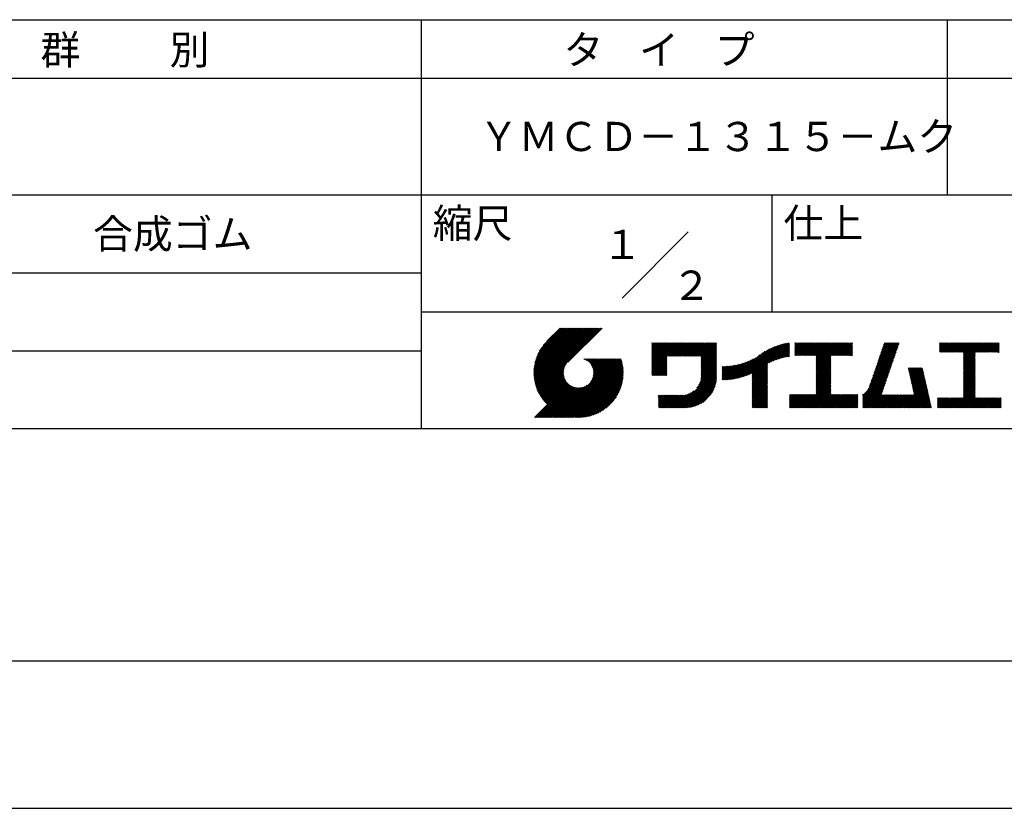
# Model space of a CAD drawing. Extents: x 0 to 420, y 0 to 594.
# Drawn here: x 151 to 319, y 0 to 135 of the extents above; entities that cross this region are included whole.
import ezdxf
from ezdxf.enums import TextEntityAlignment as Align

# ---------------------------------------------------------------- set-up
doc = ezdxf.new("R2010")
doc.units = 0
doc.header["$LTSCALE"] = 0.4
doc.layers.get('DEFPOINTS').update_dxf_attribs({"linetype": 'CONTINUOUS'})
doc.layers.add('TITLE', color=7, linetype='CONTINUOUS')
doc.styles.get("Standard").update_dxf_attribs({"font": 'romans.shx', "bigfont": 'bigfont.shx'})

msp = doc.modelspace()

# ---------------------------------------------------------------- linework, layer by layer
at = {"layer": 'DEFPOINTS', "color": 4}
msp.add_line((0, 0), (420, 0), dxfattribs=at)
at = {"layer": 'TITLE'}
for p, q in [((40, 135), (399.5, 135)), ((219.75, 135), (219.75, 65)), ((309.75, 135), (309.75, 105)), ((40, 125), (399.5, 125)), ((40, 105), (399.5, 105)), ((279.75, 105), (279.75, 85)), ((254.09, 87.34), (265.41, 98.66)), ((129.75, 91.67), (219.75, 91.67)), ((219.75, 85), (399.5, 85)), ((239, 74.67), (246.54, 82.21)), ((239, 74.5), (246.71, 82.21)), ((239, 74.33), (246.89, 82.21)), ((239.01, 74.85), (246.36, 82.21)), ((239.01, 74.16), (247.06, 82.21)), ((239.02, 75.04), (246.19, 82.21)), ((239.02, 73.99), (247.24, 82.21)), ((239.03, 75.22), (246.01, 82.21)), ((239.04, 73.83), (247.41, 82.21)), ((239.05, 75.42), (245.84, 82.21)), ((239.05, 73.67), (247.59, 82.21)), ((239.07, 73.52), (247.76, 82.21)), ((239.08, 75.62), (245.67, 82.21)), ((239.09, 73.37), (247.93, 82.21)), ((239.11, 75.82), (245.49, 82.21)), ((239.12, 73.22), (248.11, 82.21)), ((239.15, 76.04), (245.32, 82.21)), ((239.15, 73.07), (248.28, 82.21)), ((239.18, 72.93), (248.46, 82.21)), ((239.19, 76.26), (245.14, 82.21)), ((239.21, 72.78), (248.63, 82.21)), ((239.24, 72.64), (248.81, 82.21)), ((239.25, 76.49), (244.97, 82.21)), ((239.28, 72.51), (248.98, 82.21)), ((239.32, 76.73), (244.79, 82.21)), ((239.32, 72.37), (249.16, 82.21)), ((239.36, 72.24), (249.33, 82.21)), ((239.4, 76.99), (244.62, 82.21)), ((239.4, 72.11), (249.51, 82.21)), ((239.45, 71.98), (249.68, 82.21)), ((239.5, 77.26), (244.44, 82.21)), ((239.5, 71.85), (249.85, 82.21)), ((239.54, 71.72), (250.03, 82.21)), ((239.59, 71.6), (250.2, 82.21)), ((239.61, 77.55), (244.27, 82.21)), ((239.65, 71.48), (250.38, 82.21)), ((239.7, 71.36), (250.55, 82.21)), ((239.76, 77.87), (244.09, 82.21)), ((239.94, 78.23), (243.92, 82.21)), ((240.19, 78.66), (243.74, 82.21)), ((240.6, 79.24), (243.57, 82.21)), ((243.48, 82.21), (241.24, 79.97)), ((250.68, 82.21), (244.84, 76.37)), ((259.19, 76.29), (262.59, 79.69)), ((259.19, 76.46), (262.41, 79.69)), ((259.19, 76.11), (262.76, 79.69)), ((259.19, 74.89), (263.99, 79.69)), ((259.19, 75.07), (263.81, 79.69)), ((259.19, 75.24), (263.64, 79.69)), ((259.19, 75.41), (263.46, 79.69)), ((259.19, 75.59), (263.29, 79.69)), ((259.19, 75.76), (263.11, 79.69)), ((259.19, 75.94), (262.94, 79.69)), ((259.19, 78.91), (259.97, 79.69)), ((259.19, 79.08), (259.8, 79.69)), ((259.19, 78.56), (260.32, 79.69)), ((259.19, 78.73), (260.14, 79.69)), ((259.19, 78.38), (260.49, 79.69)), ((259.19, 78.21), (260.67, 79.69)), ((259.19, 77.16), (261.72, 79.69)), ((259.19, 77.34), (261.54, 79.69)), ((259.19, 76.64), (262.24, 79.69)), ((259.19, 76.81), (262.06, 79.69)), ((259.19, 76.99), (261.89, 79.69)), ((259.19, 77.51), (261.37, 79.69)), ((259.19, 77.68), (261.19, 79.69)), ((259.19, 77.86), (261.02, 79.69)), ((259.19, 78.03), (260.84, 79.69)), ((259.19, 79.43), (259.45, 79.69)), ((259.19, 79.6), (259.27, 79.69)), ((259.19, 79.26), (259.62, 79.69)), ((261.85, 77.38), (264.16, 79.69)), ((262.02, 77.38), (264.33, 79.69)), ((262.2, 77.38), (264.51, 79.69)), ((262.37, 77.38), (264.68, 79.69)), ((262.55, 77.38), (264.86, 79.69)), ((262.72, 77.38), (265.03, 79.69)), ((262.9, 77.38), (265.21, 79.69)), ((263.07, 77.38), (265.38, 79.69)), ((263.25, 77.38), (265.56, 79.69)), ((263.42, 77.38), (265.73, 79.69)), ((263.59, 77.38), (265.91, 79.69)), ((263.77, 77.38), (266.08, 79.69)), ((263.94, 77.38), (266.25, 79.69)), ((264.12, 77.38), (266.43, 79.69)), ((264.29, 77.38), (266.6, 79.69)), ((264.47, 77.38), (266.78, 79.69)), ((264.64, 77.38), (266.95, 79.69)), ((264.82, 77.38), (267.13, 79.69)), ((264.99, 77.38), (267.3, 79.69)), ((265.17, 77.38), (267.48, 79.69)), ((265.34, 77.38), (267.65, 79.69)), ((265.51, 77.38), (267.83, 79.69)), ((265.69, 77.38), (268, 79.69)), ((265.86, 77.38), (268.17, 79.69)), ((266.04, 77.38), (268.35, 79.69)), ((266.21, 77.38), (268.52, 79.69)), ((266.39, 77.38), (268.7, 79.69)), ((266.56, 77.38), (268.87, 79.69)), ((266.74, 77.38), (269.05, 79.69)), ((266.91, 77.38), (269.22, 79.69)), ((267.09, 77.38), (269.4, 79.69)), ((267.26, 77.38), (269.57, 79.69)), ((267.44, 77.38), (269.75, 79.69)), ((267.61, 77.38), (269.92, 79.69)), ((267.65, 77.24), (270.1, 79.69)), ((267.65, 77.07), (270.27, 79.69)), ((267.65, 76.89), (270.28, 79.52)), ((267.65, 76.72), (270.28, 79.35)), ((275.85, 74.27), (280.8, 79.22)), ((276.16, 74.41), (281.05, 79.3)), ((276.36, 73.56), (282.44, 79.64)), ((276.36, 73.73), (282.23, 79.6)), ((276.36, 73.91), (282, 79.55)), ((276.36, 74.08), (281.78, 79.5)), ((276.36, 74.26), (281.54, 79.44)), ((276.36, 74.43), (281.3, 79.38)), ((279.25, 76.28), (282.65, 79.68)), ((279.58, 76.43), (282.72, 79.57)), ((279.89, 76.57), (282.72, 79.4)), ((280.19, 76.69), (282.72, 79.22)), ((283.63, 78.38), (284.95, 79.71)), ((283.63, 78.56), (284.78, 79.71)), ((283.63, 78.73), (284.6, 79.71)), ((283.63, 78.91), (284.43, 79.71)), ((283.63, 78.21), (285.13, 79.71)), ((283.63, 77.51), (285.83, 79.71)), ((283.63, 77.69), (285.65, 79.71)), ((283.63, 77.86), (285.48, 79.71)), ((283.63, 78.03), (285.3, 79.71)), ((283.63, 79.43), (283.91, 79.71)), ((283.63, 79.61), (283.73, 79.71)), ((283.63, 79.08), (284.26, 79.71)), ((283.63, 79.26), (284.08, 79.71)), ((283.78, 77.49), (286, 79.71)), ((283.95, 77.49), (286.18, 79.71)), ((284.13, 77.49), (286.35, 79.71)), ((284.3, 77.49), (286.52, 79.71)), ((284.48, 77.49), (286.7, 79.71)), ((284.65, 77.49), (286.87, 79.71)), ((284.82, 77.49), (287.05, 79.71)), ((285, 77.49), (287.22, 79.71)), ((285.17, 77.49), (287.4, 79.71)), ((285.35, 77.49), (287.57, 79.71)), ((285.52, 77.49), (287.75, 79.71)), ((285.7, 77.49), (287.92, 79.71)), ((285.87, 77.49), (288.1, 79.71)), ((286.05, 77.49), (288.27, 79.71)), ((286.22, 77.49), (288.45, 79.71)), ((286.4, 77.49), (288.62, 79.71)), ((286.57, 77.49), (288.79, 79.71)), ((286.74, 77.49), (288.97, 79.71)), ((286.92, 77.49), (289.14, 79.71)), ((287.09, 77.49), (289.32, 79.71)), ((287.27, 77.49), (289.49, 79.71)), ((287.32, 75.1), (291.94, 79.71)), ((287.32, 75.27), (291.76, 79.71)), ((287.32, 75.45), (291.59, 79.71)), ((287.32, 75.62), (291.41, 79.71)), ((287.32, 75.8), (291.24, 79.71)), ((287.32, 75.97), (291.06, 79.71)), ((287.32, 77.02), (290.02, 79.71)), ((287.32, 77.19), (289.84, 79.71)), ((287.32, 77.37), (289.67, 79.71)), ((287.32, 76.15), (290.89, 79.71)), ((287.32, 76.32), (290.71, 79.71)), ((287.32, 76.49), (290.54, 79.71)), ((287.32, 76.67), (290.37, 79.71)), ((287.32, 76.84), (290.19, 79.71)), ((289.89, 77.49), (292.11, 79.71)), ((290.06, 77.49), (292.29, 79.71)), ((290.24, 77.49), (292.46, 79.71)), ((290.41, 77.49), (292.63, 79.71)), ((290.59, 77.49), (292.81, 79.71)), ((290.76, 77.49), (292.98, 79.71)), ((290.93, 77.49), (293.16, 79.71)), ((291.11, 77.49), (293.33, 79.71)), ((291.28, 77.49), (293.51, 79.71)), ((291.46, 77.49), (293.51, 79.54)), ((291.63, 77.49), (293.51, 79.36)), ((291.81, 77.49), (293.51, 79.19)), ((297.56, 75.56), (301.44, 79.44)), ((297.66, 75.83), (301.53, 79.71)), ((297.75, 76.09), (301.36, 79.71)), ((297.84, 76.36), (301.19, 79.71)), ((297.93, 76.63), (301.01, 79.71)), ((298.02, 76.89), (300.84, 79.71)), ((298.11, 77.16), (300.66, 79.71)), ((298.21, 77.43), (300.49, 79.71)), ((298.3, 77.69), (300.32, 79.71)), ((298.39, 77.96), (300.14, 79.71)), ((298.48, 78.22), (299.97, 79.71)), ((298.57, 78.49), (299.79, 79.71)), ((298.66, 78.76), (299.62, 79.71)), ((298.76, 79.02), (299.44, 79.71)), ((298.85, 79.29), (299.27, 79.71)), ((298.94, 79.56), (299.09, 79.71)), ((308.41, 78.55), (309.57, 79.71)), ((308.41, 78.72), (309.39, 79.71)), ((308.41, 78.9), (309.22, 79.71)), ((308.41, 79.07), (309.04, 79.71)), ((308.41, 78.2), (309.92, 79.71)), ((308.41, 78.38), (309.74, 79.71)), ((308.41, 79.42), (308.7, 79.71)), ((308.41, 79.6), (308.52, 79.71)), ((308.41, 79.25), (308.87, 79.71)), ((308.44, 78.06), (310.09, 79.71)), ((308.61, 78.06), (310.27, 79.71)), ((308.79, 78.06), (310.44, 79.71)), ((308.96, 78.06), (310.62, 79.71)), ((309.14, 78.06), (310.79, 79.71)), ((309.31, 78.06), (310.96, 79.71)), ((309.49, 78.06), (311.14, 79.71)), ((309.66, 78.06), (311.31, 79.71)), ((309.84, 78.06), (311.49, 79.71)), ((310.01, 78.06), (311.66, 79.71)), ((310.19, 78.06), (311.84, 79.71)), ((310.36, 78.06), (312.01, 79.71)), ((310.53, 78.06), (312.19, 79.71)), ((310.71, 78.06), (312.36, 79.71)), ((310.88, 78.06), (312.54, 79.71)), ((311.06, 78.06), (312.71, 79.71)), ((311.23, 78.06), (312.88, 79.71)), ((311.41, 78.06), (313.06, 79.71)), ((311.58, 78.06), (313.23, 79.71)), ((311.76, 78.06), (313.41, 79.71)), ((311.93, 78.06), (313.58, 79.71)), ((312.11, 78.06), (313.76, 79.71)), ((312.28, 78.06), (313.93, 79.71)), ((312.45, 78.06), (314.11, 79.71)), ((312.51, 76.2), (316.03, 79.71)), ((312.51, 76.37), (315.85, 79.71)), ((312.51, 76.55), (315.68, 79.71)), ((312.51, 77.07), (315.15, 79.71)), ((312.51, 77.25), (314.98, 79.71)), ((312.51, 77.42), (314.81, 79.71)), ((312.51, 76.72), (315.5, 79.71)), ((312.51, 76.9), (315.33, 79.71)), ((312.51, 77.59), (314.63, 79.71)), ((312.51, 77.77), (314.46, 79.71)), ((312.51, 77.94), (314.28, 79.71)), ((314.55, 78.06), (316.2, 79.71)), ((314.72, 78.06), (316.38, 79.71)), ((314.9, 78.06), (316.55, 79.71)), ((315.07, 78.06), (316.73, 79.71)), ((315.25, 78.06), (316.9, 79.71)), ((315.42, 78.06), (317.07, 79.71)), ((315.6, 78.06), (317.25, 79.71)), ((315.77, 78.06), (317.42, 79.71)), ((315.95, 78.06), (317.6, 79.71)), ((316.12, 78.06), (317.77, 79.71)), ((316.3, 78.06), (317.95, 79.71)), ((316.47, 78.06), (318.12, 79.71)), ((316.64, 78.06), (318.3, 79.71)), ((316.82, 78.06), (318.47, 79.71)), ((316.99, 78.06), (318.61, 79.68)), ((317.17, 78.06), (318.61, 79.5)), ((317.34, 78.06), (318.61, 79.33)), ((129.75, 78.33), (219.75, 78.33)), ((267.65, 76.54), (270.28, 79.17)), ((267.65, 76.37), (270.28, 79)), ((267.65, 76.19), (270.28, 78.83)), ((267.65, 76.02), (270.28, 78.65)), ((267.65, 75.85), (270.28, 78.48)), ((267.65, 75.67), (270.28, 78.3)), ((267.65, 75.5), (270.28, 78.13)), ((267.65, 75.32), (270.28, 77.95)), ((267.65, 75.15), (270.28, 77.78)), ((267.65, 74.97), (270.28, 77.6)), ((273.57, 73.56), (277.66, 77.65)), ((273.79, 73.61), (278.17, 77.99)), ((274.02, 73.66), (278.6, 78.24)), ((274.25, 73.72), (278.98, 78.45)), ((274.49, 73.79), (279.33, 78.63)), ((274.74, 73.86), (279.66, 78.78)), ((275, 73.95), (279.96, 78.91)), ((275.27, 74.04), (280.25, 79.03)), ((275.55, 74.15), (280.53, 79.13)), ((280.47, 76.8), (282.72, 79.05)), ((280.74, 76.89), (282.72, 78.87)), ((280.99, 76.97), (282.72, 78.7)), ((281.24, 77.05), (282.72, 78.52)), ((281.49, 77.12), (282.72, 78.35)), ((281.72, 77.18), (282.72, 78.18)), ((281.95, 77.23), (282.72, 78)), ((282.17, 77.28), (282.72, 77.83)), ((282.39, 77.32), (282.72, 77.65)), ((291.98, 77.49), (293.51, 79.01)), ((292.16, 77.49), (293.51, 78.84)), ((292.33, 77.49), (293.51, 78.67)), ((292.51, 77.49), (293.51, 78.49)), ((292.68, 77.49), (293.51, 78.32)), ((292.85, 77.49), (293.51, 78.14)), ((293.03, 77.49), (293.51, 77.97)), ((293.2, 77.49), (293.51, 77.79)), ((293.38, 77.49), (293.51, 77.62)), ((296.92, 73.7), (300.8, 77.57)), ((297.01, 73.96), (300.89, 77.84)), ((297.1, 74.23), (300.98, 78.11)), ((297.2, 74.5), (301.07, 78.37)), ((297.29, 74.76), (301.17, 78.64)), ((297.38, 75.03), (301.26, 78.91)), ((297.47, 75.3), (301.35, 79.17)), ((312.51, 76.02), (314.51, 78.01)), ((312.51, 75.85), (314.51, 77.84)), ((312.51, 75.67), (314.51, 77.67)), ((317.52, 78.06), (318.61, 79.15)), ((317.69, 78.06), (318.61, 78.98)), ((317.87, 78.06), (318.61, 78.8)), ((318.04, 78.06), (318.61, 78.63)), ((318.22, 78.06), (318.61, 78.46)), ((318.39, 78.06), (318.61, 78.28)), ((318.56, 78.06), (318.61, 78.11)), ((239.76, 71.24), (244.56, 76.04)), ((242.75, 66.9), (252.83, 76.97)), ((242.93, 66.9), (253, 76.97)), ((243.1, 66.9), (253.17, 76.97)), ((243.28, 66.9), (253.35, 76.97)), ((243.45, 66.9), (253.52, 76.97)), ((243.63, 66.9), (253.7, 76.97)), ((243.8, 66.9), (253.87, 76.97)), ((243.97, 66.9), (253.95, 76.87)), ((244.15, 66.9), (253.99, 76.74)), ((244.32, 66.9), (254.03, 76.61)), ((244.5, 66.9), (254.06, 76.47)), ((244.67, 66.9), (254.1, 76.33)), ((244.85, 66.9), (254.13, 76.19)), ((245.02, 66.9), (254.16, 76.04)), ((245.2, 66.9), (254.19, 75.89)), ((247.57, 76.95), (247.59, 76.97)), ((247.69, 76.9), (247.76, 76.97)), ((247.81, 76.85), (247.94, 76.97)), ((247.92, 76.79), (248.11, 76.97)), ((248.03, 76.72), (248.29, 76.97)), ((248.14, 76.65), (248.46, 76.97)), ((248.24, 76.58), (248.64, 76.97)), ((248.33, 76.5), (248.81, 76.97)), ((248.42, 76.41), (248.99, 76.97)), ((248.51, 76.33), (249.16, 76.97)), ((248.6, 76.24), (249.33, 76.97)), ((248.67, 76.14), (249.51, 76.97)), ((248.75, 73.08), (252.65, 76.97)), ((248.75, 76.04), (249.68, 76.97)), ((248.82, 75.94), (249.86, 76.97)), ((248.88, 75.83), (250.03, 76.97)), ((248.95, 75.71), (250.21, 76.97)), ((248.99, 73.49), (252.48, 76.97)), ((249, 75.59), (250.38, 76.97)), ((249.05, 75.47), (250.56, 76.97)), ((249.1, 73.77), (252.3, 76.97)), ((249.1, 75.34), (250.73, 76.97)), ((249.14, 75.21), (250.91, 76.97)), ((249.16, 74.01), (252.13, 76.97)), ((249.17, 75.06), (251.08, 76.97)), ((249.2, 74.22), (251.95, 76.97)), ((249.2, 74.92), (251.25, 76.97)), ((249.21, 74.76), (251.43, 76.97)), ((249.22, 74.59), (251.6, 76.97)), ((249.22, 74.41), (251.78, 76.97)), ((259.19, 74.72), (261.75, 77.28)), ((259.19, 74.54), (261.75, 77.1)), ((259.19, 74.37), (261.75, 76.93)), ((259.19, 74.19), (261.75, 76.75)), ((259.24, 74.07), (261.75, 76.58)), ((259.42, 74.07), (261.75, 76.4)), ((259.59, 74.07), (261.75, 76.23)), ((259.76, 74.07), (261.75, 76.05)), ((259.94, 74.07), (261.75, 75.88)), ((267.5, 73.08), (270.28, 75.86)), ((267.56, 73.32), (270.28, 76.03)), ((267.6, 73.53), (270.28, 76.21)), ((267.63, 73.73), (270.28, 76.38)), ((267.64, 73.92), (270.28, 76.56)), ((267.65, 74.8), (270.28, 77.43)), ((267.65, 74.62), (270.28, 77.25)), ((267.65, 74.45), (270.28, 77.08)), ((267.65, 74.27), (270.28, 76.91)), ((267.65, 74.1), (270.28, 76.73)), ((271.2, 73.47), (273.62, 75.88)), ((271.2, 73.64), (273.4, 75.84)), ((271.24, 73.33), (273.84, 75.93)), ((271.41, 73.33), (274.07, 75.98)), ((271.59, 73.33), (274.31, 76.05)), ((271.77, 73.34), (274.55, 76.11)), ((271.96, 73.35), (274.8, 76.19)), ((272.15, 73.36), (275.06, 76.28)), ((272.34, 73.38), (275.34, 76.38)), ((272.53, 73.4), (275.62, 76.49)), ((272.73, 73.42), (275.92, 76.61)), ((272.93, 73.45), (276.24, 76.76)), ((273.14, 73.48), (276.59, 76.93)), ((273.35, 73.52), (276.97, 77.14)), ((276.36, 73.38), (278.99, 76.01)), ((276.36, 73.21), (278.99, 75.84)), ((282.6, 77.36), (282.72, 77.48)), ((287.32, 74.92), (289.81, 77.41)), ((287.32, 74.75), (289.81, 77.24)), ((287.32, 74.57), (289.81, 77.06)), ((287.32, 74.4), (289.81, 76.89)), ((287.32, 74.23), (289.81, 76.71)), ((287.32, 74.05), (289.81, 76.54)), ((287.32, 73.88), (289.81, 76.36)), ((287.32, 73.7), (289.81, 76.19)), ((287.32, 73.53), (289.81, 76.02)), ((287.32, 73.35), (289.81, 75.84)), ((296.37, 72.1), (300.25, 75.98)), ((296.46, 72.37), (300.34, 76.24)), ((296.55, 72.63), (300.43, 76.51)), ((296.65, 72.9), (300.52, 76.78)), ((296.74, 73.16), (300.61, 77.04)), ((296.83, 73.43), (300.71, 77.31)), ((312.51, 75.5), (314.51, 77.49)), ((312.51, 75.33), (314.51, 77.32)), ((312.51, 75.15), (314.51, 77.14)), ((312.51, 74.98), (314.51, 76.97)), ((312.51, 74.8), (314.51, 76.79)), ((312.51, 74.63), (314.51, 76.62)), ((312.51, 74.45), (314.51, 76.44)), ((312.51, 74.28), (314.51, 76.27)), ((312.51, 74.1), (314.51, 76.09)), ((312.51, 73.93), (314.51, 75.92)), ((239.81, 71.12), (244.32, 75.63)), ((239.87, 71.01), (244.21, 75.34)), ((239.93, 70.89), (244.15, 75.1)), ((240, 70.78), (244.11, 74.89)), ((240.06, 70.67), (244.09, 74.7)), ((240.13, 70.56), (244.09, 74.52)), ((240.19, 70.45), (244.09, 74.35)), ((240.26, 70.35), (244.11, 74.2)), ((245.37, 66.9), (254.21, 75.74)), ((245.55, 66.9), (254.24, 75.59)), ((245.72, 66.9), (254.26, 75.44)), ((245.93, 66.94), (254.27, 75.28)), ((246.09, 66.92), (254.29, 75.12)), ((246.25, 66.91), (254.3, 74.95)), ((246.42, 66.91), (254.32, 74.8)), ((246.59, 66.9), (254.31, 74.62)), ((246.77, 66.9), (254.31, 74.44)), ((246.95, 66.91), (254.3, 74.26)), ((260.11, 74.07), (261.75, 75.71)), ((260.29, 74.07), (261.75, 75.53)), ((260.46, 74.07), (261.75, 75.36)), ((260.64, 74.07), (261.75, 75.18)), ((260.81, 74.07), (261.75, 75.01)), ((260.99, 74.07), (261.75, 74.83)), ((261.16, 74.07), (261.75, 74.66)), ((261.34, 74.07), (261.75, 74.48)), ((261.51, 74.07), (261.75, 74.31)), ((261.69, 74.07), (261.75, 74.13)), ((263.7, 68.58), (270.28, 75.16)), ((263.87, 68.58), (270.28, 74.98)), ((264.05, 68.58), (270.28, 74.81)), ((264.22, 68.58), (270.28, 74.64)), ((264.4, 68.58), (270.28, 74.46)), ((264.57, 68.58), (270.28, 74.29)), ((266.91, 71.96), (270.28, 75.33)), ((267.25, 72.48), (270.28, 75.51)), ((267.4, 72.81), (270.28, 75.68)), ((271.2, 73.81), (273.19, 75.8)), ((271.2, 73.99), (272.98, 75.77)), ((271.2, 74.16), (272.78, 75.74)), ((271.2, 74.34), (272.58, 75.71)), ((271.2, 74.51), (272.38, 75.69)), ((271.2, 74.69), (272.19, 75.68)), ((271.2, 74.86), (272, 75.66)), ((271.2, 75.04), (271.82, 75.65)), ((271.2, 75.21), (271.64, 75.64)), ((271.2, 75.39), (271.46, 75.64)), ((271.2, 75.56), (271.28, 75.64)), ((276.36, 73.03), (278.99, 75.66)), ((276.36, 72.86), (278.99, 75.49)), ((276.36, 72.68), (278.99, 75.32)), ((276.36, 72.51), (278.99, 75.14)), ((276.36, 72.34), (278.99, 74.97)), ((276.36, 72.16), (278.99, 74.79)), ((276.36, 71.99), (278.99, 74.62)), ((276.36, 71.81), (278.99, 74.44)), ((276.36, 71.64), (278.99, 74.27)), ((287.32, 73.18), (289.81, 75.67)), ((287.32, 73), (289.81, 75.49)), ((287.32, 72.83), (289.81, 75.32)), ((287.32, 72.65), (289.81, 75.14)), ((287.32, 72.48), (289.81, 74.97)), ((287.32, 72.31), (289.81, 74.79)), ((287.32, 72.13), (289.81, 74.62)), ((287.32, 71.96), (289.81, 74.44)), ((287.32, 71.78), (289.81, 74.27)), ((295.3, 70.68), (300.06, 75.44)), ((295.3, 70.5), (299.97, 75.18)), ((295.3, 70.33), (299.88, 74.91)), ((295.3, 70.15), (299.79, 74.64)), ((295.3, 69.98), (299.7, 74.38)), ((296.17, 71.72), (300.16, 75.71)), ((303.06, 75.3), (303.2, 75.43)), ((303.09, 75.15), (303.37, 75.43)), ((303.12, 75.01), (303.55, 75.43)), ((303.16, 74.87), (303.72, 75.43)), ((303.19, 74.73), (303.89, 75.43)), ((303.22, 74.58), (304.07, 75.43)), ((303.25, 74.44), (304.24, 75.43)), ((303.28, 74.3), (304.42, 75.43)), ((303.32, 74.16), (304.59, 75.43)), ((303.35, 74.02), (304.77, 75.43)), ((303.38, 73.87), (304.94, 75.43)), ((303.41, 73.73), (305.12, 75.43)), ((303.45, 73.59), (305.29, 75.43)), ((303.48, 73.45), (305.47, 75.43)), ((303.51, 73.3), (305.52, 75.31)), ((303.54, 73.16), (305.55, 75.17)), ((303.58, 73.02), (305.58, 75.03)), ((303.61, 72.88), (305.61, 74.88)), ((303.64, 72.74), (305.65, 74.74)), ((303.67, 72.59), (305.68, 74.6)), ((303.71, 72.45), (305.71, 74.46)), ((303.74, 72.31), (305.74, 74.32)), ((303.77, 72.17), (305.78, 74.17)), ((312.51, 73.75), (314.51, 75.74)), ((312.51, 73.58), (314.51, 75.57)), ((312.51, 73.4), (314.51, 75.4)), ((312.51, 73.23), (314.51, 75.22)), ((312.51, 73.06), (314.51, 75.05)), ((312.51, 72.88), (314.51, 74.87)), ((312.51, 72.71), (314.51, 74.7)), ((312.51, 72.53), (314.51, 74.52)), ((312.51, 72.36), (314.51, 74.35)), ((312.51, 72.18), (314.51, 74.17)), ((239.09, 66.9), (244.88, 72.7)), ((239.26, 66.9), (244.97, 72.61)), ((239.44, 66.9), (245.07, 72.53)), ((239.61, 66.9), (245.17, 72.46)), ((240.33, 70.24), (244.14, 74.05)), ((240.4, 70.14), (244.17, 73.91)), ((240.48, 70.04), (244.21, 73.77)), ((240.55, 69.94), (244.25, 73.64)), ((240.63, 69.84), (244.31, 73.52)), ((240.7, 69.74), (244.36, 73.4)), ((240.78, 69.65), (244.42, 73.28)), ((240.86, 69.55), (244.49, 73.18)), ((240.95, 69.46), (244.56, 73.07)), ((241.03, 69.37), (244.63, 72.97)), ((241.11, 69.28), (244.71, 72.88)), ((241.2, 69.19), (244.8, 72.78)), ((242.58, 66.9), (248.13, 72.46)), ((247.13, 66.92), (254.29, 74.08)), ((247.32, 66.93), (254.28, 73.89)), ((247.51, 66.95), (254.26, 73.69)), ((247.71, 66.98), (254.23, 73.49)), ((247.92, 67.01), (254.2, 73.29)), ((248.13, 67.05), (254.16, 73.07)), ((248.36, 67.09), (254.12, 72.85)), ((248.59, 67.15), (254.06, 72.62)), ((264.75, 68.58), (270.28, 74.11)), ((264.92, 68.58), (270.28, 73.94)), ((265.1, 68.58), (270.28, 73.76)), ((265.28, 68.59), (270.27, 73.58)), ((265.47, 68.61), (270.25, 73.39)), ((265.67, 68.63), (270.23, 73.19)), ((265.88, 68.66), (270.2, 72.98)), ((266.09, 68.71), (270.15, 72.76)), ((266.33, 68.76), (270.1, 72.53)), ((276.36, 71.46), (278.99, 74.09)), ((276.36, 71.29), (278.99, 73.92)), ((276.36, 71.11), (278.99, 73.74)), ((276.36, 70.94), (278.99, 73.57)), ((276.36, 70.76), (278.99, 73.4)), ((276.36, 70.59), (278.99, 73.22)), ((276.36, 70.42), (278.99, 73.05)), ((276.36, 70.24), (278.99, 72.87)), ((276.36, 70.07), (278.99, 72.7)), ((276.36, 69.89), (278.99, 72.52)), ((285.17, 68.58), (289.81, 73.22)), ((285.35, 68.58), (289.81, 73.05)), ((285.52, 68.58), (289.81, 72.87)), ((285.7, 68.58), (289.81, 72.7)), ((285.87, 68.58), (289.81, 72.52)), ((287.32, 71.61), (289.81, 74.1)), ((287.32, 71.43), (289.81, 73.92)), ((287.32, 71.26), (289.81, 73.75)), ((287.32, 71.08), (289.81, 73.57)), ((287.32, 70.91), (289.81, 73.4)), ((295.3, 69.8), (299.61, 74.11)), ((295.3, 69.63), (299.51, 73.85)), ((295.3, 69.45), (299.42, 73.58)), ((295.3, 69.28), (299.33, 73.31)), ((295.3, 69.1), (299.24, 73.05)), ((295.3, 68.93), (299.15, 72.78)), ((295.3, 68.76), (299.05, 72.51)), ((301.93, 68.58), (306.1, 72.75)), ((302.1, 68.58), (306.13, 72.61)), ((302.28, 68.58), (306.16, 72.47)), ((303.8, 72.03), (305.81, 74.03)), ((303.84, 71.88), (305.84, 73.89)), ((303.87, 71.74), (305.87, 73.75)), ((303.9, 71.6), (305.91, 73.6)), ((303.93, 71.46), (305.94, 73.46)), ((303.96, 71.31), (305.97, 73.32)), ((304, 71.17), (306, 73.18)), ((304.03, 71.03), (306.03, 73.04)), ((304.06, 70.89), (306.07, 72.89)), ((312.51, 72.01), (314.51, 74)), ((312.51, 71.83), (314.51, 73.82)), ((312.51, 71.66), (314.51, 73.65)), ((312.51, 71.48), (314.51, 73.48)), ((312.51, 71.31), (314.51, 73.3)), ((312.51, 71.14), (314.51, 73.13)), ((312.51, 70.96), (314.51, 72.95)), ((312.51, 70.79), (314.51, 72.78)), ((312.51, 70.61), (314.51, 72.6)), ((239.79, 66.9), (245.27, 72.39)), ((239.96, 66.9), (245.38, 72.32)), ((240.13, 66.9), (245.5, 72.26)), ((240.31, 66.9), (245.61, 72.21)), ((240.48, 66.9), (245.74, 72.16)), ((240.66, 66.9), (245.87, 72.11)), ((240.83, 66.9), (246, 72.07)), ((241.01, 66.9), (246.14, 72.04)), ((241.18, 66.9), (246.29, 72.01)), ((241.36, 66.9), (246.45, 72)), ((241.53, 66.9), (246.62, 71.99)), ((241.71, 66.9), (246.8, 71.99)), ((241.88, 66.9), (246.99, 72.01)), ((242.05, 66.9), (247.2, 72.05)), ((242.23, 66.9), (247.44, 72.11)), ((242.4, 66.9), (247.72, 72.22)), ((248.83, 67.22), (253.99, 72.38)), ((249.08, 67.3), (253.91, 72.12)), ((249.36, 67.39), (253.81, 71.85)), ((249.65, 67.51), (253.7, 71.56)), ((249.97, 67.66), (253.55, 71.24)), ((250.32, 67.84), (253.37, 70.89)), ((262.83, 68.58), (265.03, 70.78)), ((263, 68.58), (265.27, 70.85)), ((263.18, 68.58), (265.54, 70.94)), ((263.35, 68.58), (265.87, 71.1)), ((263.52, 68.58), (266.38, 71.44)), ((266.57, 68.84), (270.02, 72.29)), ((266.84, 68.93), (269.93, 72.02)), ((267.14, 69.05), (269.81, 71.72)), ((267.49, 69.23), (269.63, 71.37)), ((267.93, 69.49), (269.36, 70.93)), ((276.36, 69.72), (278.99, 72.35)), ((276.36, 69.54), (278.99, 72.17)), ((276.36, 69.37), (278.99, 72)), ((276.36, 69.19), (278.99, 71.82)), ((276.36, 69.02), (278.99, 71.65)), ((276.36, 68.84), (278.99, 71.47)), ((276.36, 68.67), (278.99, 71.3)), ((276.44, 68.58), (278.99, 71.13)), ((276.62, 68.58), (278.99, 70.95)), ((276.79, 68.58), (278.99, 70.78)), ((282.72, 68.75), (284.81, 70.84)), ((282.72, 68.92), (284.64, 70.84)), ((282.72, 69.1), (284.46, 70.84)), ((282.72, 69.27), (284.29, 70.84)), ((282.72, 70.49), (283.06, 70.84)), ((282.72, 70.67), (282.89, 70.84)), ((282.72, 69.97), (283.59, 70.84)), ((282.72, 70.15), (283.41, 70.84)), ((282.72, 70.32), (283.24, 70.84)), ((282.72, 69.8), (283.76, 70.84)), ((282.72, 69.45), (284.11, 70.84)), ((282.72, 69.62), (283.94, 70.84)), ((282.73, 68.58), (284.98, 70.84)), ((282.9, 68.58), (285.16, 70.84)), ((283.08, 68.58), (285.33, 70.84)), ((283.25, 68.58), (285.51, 70.84)), ((283.43, 68.58), (285.68, 70.84)), ((283.6, 68.58), (285.86, 70.84)), ((283.77, 68.58), (286.03, 70.84)), ((283.95, 68.58), (286.21, 70.84)), ((284.12, 68.58), (286.38, 70.84)), ((284.3, 68.58), (286.56, 70.84)), ((284.47, 68.58), (286.73, 70.84)), ((284.65, 68.58), (286.9, 70.84)), ((284.82, 68.58), (287.08, 70.84)), ((285, 68.58), (287.25, 70.84)), ((286.04, 68.58), (289.81, 72.35)), ((286.22, 68.58), (289.81, 72.18)), ((286.39, 68.58), (289.81, 72)), ((286.57, 68.58), (289.81, 71.83)), ((286.74, 68.58), (289.81, 71.65)), ((286.92, 68.58), (289.81, 71.48)), ((287.09, 68.58), (289.81, 71.3)), ((287.27, 68.58), (289.81, 71.13)), ((287.44, 68.58), (289.81, 70.95)), ((287.62, 68.58), (289.87, 70.84)), ((287.79, 68.58), (290.05, 70.84)), ((287.96, 68.58), (290.22, 70.84)), ((288.14, 68.58), (290.4, 70.84)), ((288.31, 68.58), (290.57, 70.84)), ((288.49, 68.58), (290.75, 70.84)), ((288.66, 68.58), (290.92, 70.84)), ((288.84, 68.58), (291.09, 70.84)), ((289.01, 68.58), (291.27, 70.84)), ((289.19, 68.58), (291.44, 70.84)), ((289.36, 68.58), (291.62, 70.84)), ((289.54, 68.58), (291.79, 70.84)), ((289.71, 68.58), (291.97, 70.84)), ((289.88, 68.58), (292.14, 70.84)), ((290.06, 68.58), (292.32, 70.84)), ((290.23, 68.58), (292.49, 70.84)), ((290.41, 68.58), (292.67, 70.84)), ((290.58, 68.58), (292.84, 70.84)), ((290.76, 68.58), (293.01, 70.84)), ((290.93, 68.58), (293.19, 70.84)), ((291.11, 68.58), (293.36, 70.84)), ((291.28, 68.58), (293.54, 70.84)), ((291.46, 68.58), (293.71, 70.84)), ((291.63, 68.58), (293.89, 70.84)), ((291.81, 68.58), (294.06, 70.84)), ((291.98, 68.58), (294.24, 70.84)), ((292.15, 68.58), (294.41, 70.84)), ((295.3, 68.58), (298.96, 72.25)), ((295.3, 70.85), (295.32, 70.88)), ((295.47, 68.58), (298.87, 71.98)), ((295.65, 68.58), (298.78, 71.72)), ((295.82, 68.58), (298.69, 71.45)), ((295.99, 68.58), (298.6, 71.18)), ((296.17, 68.58), (298.5, 70.92)), ((296.34, 68.58), (298.56, 70.8)), ((296.52, 68.58), (298.74, 70.8)), ((296.69, 68.58), (298.91, 70.8)), ((296.87, 68.58), (299.09, 70.8)), ((297.04, 68.58), (299.26, 70.8)), ((297.22, 68.58), (299.44, 70.8)), ((297.39, 68.58), (299.61, 70.8)), ((297.57, 68.58), (299.79, 70.8)), ((297.74, 68.58), (299.96, 70.8)), ((297.92, 68.58), (300.13, 70.8)), ((298.09, 68.58), (300.31, 70.8)), ((298.26, 68.58), (300.48, 70.8)), ((298.44, 68.58), (300.66, 70.8)), ((298.61, 68.58), (300.83, 70.8)), ((298.79, 68.58), (301.01, 70.8)), ((298.96, 68.58), (301.18, 70.8)), ((299.14, 68.58), (301.36, 70.8)), ((299.31, 68.58), (301.53, 70.8)), ((299.49, 68.58), (301.71, 70.8)), ((299.66, 68.58), (301.88, 70.8)), ((299.84, 68.58), (302.05, 70.8)), ((300.01, 68.58), (302.23, 70.8)), ((300.18, 68.58), (302.4, 70.8)), ((300.36, 68.58), (302.58, 70.8)), ((300.53, 68.58), (302.75, 70.8)), ((300.71, 68.58), (302.93, 70.8)), ((300.88, 68.58), (303.1, 70.8)), ((301.06, 68.58), (303.28, 70.8)), ((301.23, 68.58), (303.45, 70.8)), ((301.41, 68.58), (303.63, 70.8)), ((301.58, 68.58), (303.8, 70.8)), ((301.76, 68.58), (303.98, 70.8)), ((302.45, 68.58), (306.2, 72.32)), ((302.63, 68.58), (306.23, 72.18)), ((302.8, 68.58), (306.26, 72.04)), ((302.98, 68.58), (306.29, 71.9)), ((303.15, 68.58), (306.33, 71.76)), ((303.33, 68.58), (306.36, 71.61)), ((303.5, 68.58), (306.39, 71.47)), ((303.68, 68.58), (306.42, 71.33)), ((303.85, 68.58), (306.46, 71.19)), ((304.02, 68.58), (306.49, 71.04)), ((304.2, 68.58), (306.52, 70.9)), ((304.37, 68.58), (306.55, 70.76)), ((310.83, 68.58), (314.51, 72.25)), ((311.01, 68.58), (314.51, 72.08)), ((311.18, 68.58), (314.51, 71.9)), ((311.36, 68.58), (314.51, 71.73)), ((311.53, 68.58), (314.51, 71.56)), ((311.71, 68.58), (314.51, 71.38)), ((311.88, 68.58), (314.51, 71.21)), ((312.06, 68.58), (314.51, 71.03)), ((312.23, 68.58), (314.51, 70.86)), ((312.51, 70.44), (314.51, 72.43)), ((250.75, 68.09), (253.12, 70.46)), ((251.33, 68.5), (252.71, 69.88)), ((260.32, 68.7), (262.32, 70.7)), ((260.32, 70.44), (260.58, 70.7)), ((260.32, 70.62), (260.4, 70.7)), ((260.32, 69.92), (261.1, 70.7)), ((260.32, 70.09), (260.93, 70.7)), ((260.32, 70.27), (260.75, 70.7)), ((260.32, 68.87), (262.15, 70.7)), ((260.32, 69.05), (261.97, 70.7)), ((260.32, 69.22), (261.8, 70.7)), ((260.32, 69.4), (261.62, 70.7)), ((260.32, 69.57), (261.45, 70.7)), ((260.32, 69.74), (261.28, 70.7)), ((260.38, 68.58), (262.5, 70.7)), ((260.56, 68.58), (262.67, 70.7)), ((260.73, 68.58), (262.85, 70.7)), ((260.91, 68.58), (263.02, 70.7)), ((261.08, 68.58), (263.2, 70.7)), ((261.26, 68.58), (263.37, 70.7)), ((261.43, 68.58), (263.54, 70.7)), ((261.6, 68.58), (263.72, 70.7)), ((261.78, 68.58), (263.89, 70.7)), ((261.95, 68.58), (264.07, 70.7)), ((262.13, 68.58), (264.24, 70.7)), ((262.3, 68.58), (264.42, 70.7)), ((262.48, 68.58), (264.61, 70.71)), ((262.65, 68.58), (264.81, 70.74)), ((276.97, 68.58), (278.99, 70.6)), ((277.14, 68.58), (278.99, 70.43)), ((277.32, 68.58), (278.99, 70.25)), ((277.49, 68.58), (278.99, 70.08)), ((277.66, 68.58), (278.99, 69.9)), ((277.84, 68.58), (278.99, 69.73)), ((278.01, 68.58), (278.99, 69.55)), ((278.19, 68.58), (278.99, 69.38)), ((278.36, 68.58), (278.99, 69.21)), ((292.33, 68.58), (294.42, 70.67)), ((292.5, 68.58), (294.42, 70.49)), ((292.68, 68.58), (294.42, 70.32)), ((292.85, 68.58), (294.42, 70.15)), ((293.03, 68.58), (294.42, 69.97)), ((293.2, 68.58), (294.42, 69.8)), ((293.38, 68.58), (294.42, 69.62)), ((293.55, 68.58), (294.42, 69.45)), ((293.73, 68.58), (294.42, 69.27)), ((293.9, 68.58), (294.42, 69.1)), ((304.55, 68.58), (306.59, 70.62)), ((304.72, 68.58), (306.62, 70.48)), ((304.9, 68.58), (306.65, 70.33)), ((305.07, 68.58), (306.68, 70.19)), ((305.25, 68.58), (306.71, 70.05)), ((305.42, 68.58), (306.75, 69.91)), ((305.6, 68.58), (306.78, 69.76)), ((305.77, 68.58), (306.81, 69.62)), ((305.95, 68.58), (306.84, 69.48)), ((306.12, 68.58), (306.88, 69.34)), ((306.29, 68.58), (306.91, 69.2)), ((308.05, 68.77), (309.57, 70.29)), ((308.05, 68.94), (309.4, 70.29)), ((308.05, 69.12), (309.22, 70.29)), ((308.05, 69.29), (309.05, 70.29)), ((308.05, 68.59), (309.74, 70.29)), ((308.05, 69.99), (308.35, 70.29)), ((308.05, 70.16), (308.17, 70.29)), ((308.05, 69.82), (308.52, 70.29)), ((308.05, 69.47), (308.87, 70.29)), ((308.05, 69.64), (308.7, 70.29)), ((308.21, 68.58), (309.92, 70.29)), ((308.39, 68.58), (310.09, 70.29)), ((308.56, 68.58), (310.27, 70.29)), ((308.74, 68.58), (310.44, 70.29)), ((308.91, 68.58), (310.62, 70.29)), ((309.09, 68.58), (310.79, 70.29)), ((309.26, 68.58), (310.97, 70.29)), ((309.44, 68.58), (311.14, 70.29)), ((309.61, 68.58), (311.32, 70.29)), ((309.79, 68.58), (311.49, 70.29)), ((309.96, 68.58), (311.67, 70.29)), ((310.13, 68.58), (311.84, 70.29)), ((310.31, 68.58), (312.01, 70.29)), ((310.48, 68.58), (312.19, 70.29)), ((310.66, 68.58), (312.36, 70.29)), ((312.4, 68.58), (314.51, 70.68)), ((312.58, 68.58), (314.51, 70.51)), ((312.75, 68.58), (314.51, 70.33)), ((312.93, 68.58), (314.63, 70.29)), ((313.1, 68.58), (314.81, 70.29)), ((313.28, 68.58), (314.98, 70.29)), ((313.45, 68.58), (315.16, 70.29)), ((313.63, 68.58), (315.33, 70.29)), ((313.8, 68.58), (315.51, 70.29)), ((313.98, 68.58), (315.68, 70.29)), ((314.15, 68.58), (315.85, 70.29)), ((314.32, 68.58), (316.03, 70.29)), ((314.5, 68.58), (316.2, 70.29)), ((314.67, 68.58), (316.38, 70.29)), ((314.85, 68.58), (316.55, 70.29)), ((315.02, 68.58), (316.73, 70.29)), ((315.2, 68.58), (316.9, 70.29)), ((315.37, 68.58), (317.08, 70.29)), ((315.55, 68.58), (317.25, 70.29)), ((315.72, 68.58), (317.43, 70.29)), ((315.9, 68.58), (317.6, 70.29)), ((316.07, 68.58), (317.78, 70.29)), ((316.24, 68.58), (317.95, 70.29)), ((316.42, 68.58), (318.12, 70.29)), ((316.59, 68.58), (318.3, 70.29)), ((316.77, 68.58), (318.47, 70.29)), ((316.94, 68.58), (318.65, 70.29)), ((317.12, 68.58), (318.82, 70.29)), ((317.29, 68.58), (318.97, 70.26)), ((317.47, 68.58), (318.97, 70.08)), ((317.64, 68.58), (318.97, 69.91)), ((317.82, 68.58), (318.97, 69.73)), ((317.99, 68.58), (318.97, 69.56)), ((318.17, 68.58), (318.97, 69.38)), ((318.34, 68.58), (318.97, 69.21)), ((278.54, 68.58), (278.99, 69.03)), ((278.71, 68.58), (278.99, 68.86)), ((278.89, 68.58), (278.99, 68.68)), ((294.07, 68.58), (294.42, 68.92)), ((294.25, 68.58), (294.42, 68.75)), ((306.47, 68.58), (306.94, 69.05)), ((306.64, 68.58), (306.97, 68.91)), ((306.82, 68.58), (307.01, 68.77)), ((306.99, 68.58), (307.04, 68.63)), ((318.51, 68.58), (318.97, 69.03)), ((318.69, 68.58), (318.97, 68.86)), ((318.86, 68.58), (318.97, 68.69)), ((40, 65), (399.5, 65)), ((40, 25.25), (399.5, 25.25))]:
    msp.add_line(p, q, dxfattribs=at)

# ---------------------------------------------------------------- texts
for s, p in [('群          別', (154.58, 127.35)), ('タ    イ    プ', (244.08, 127.35)), ('ＹＭＣＤ－１３１５－ムク', (229.58, 112.5)), ('縮尺', (221.71, 97.66)), ('仕上', (281.71, 97.66)), ('合成ゴム', (163.58, 95.83))]:
    msp.add_text(s, height=5, dxfattribs=at).set_placement(p)
for s, p in [('１', (254.12, 96.53)), ('２', (265.98, 89.54))]:
    msp.add_text(s, height=5, dxfattribs=at).set_placement(p, align=Align.MIDDLE_CENTER)

doc.saveas('drawing.dxf')
